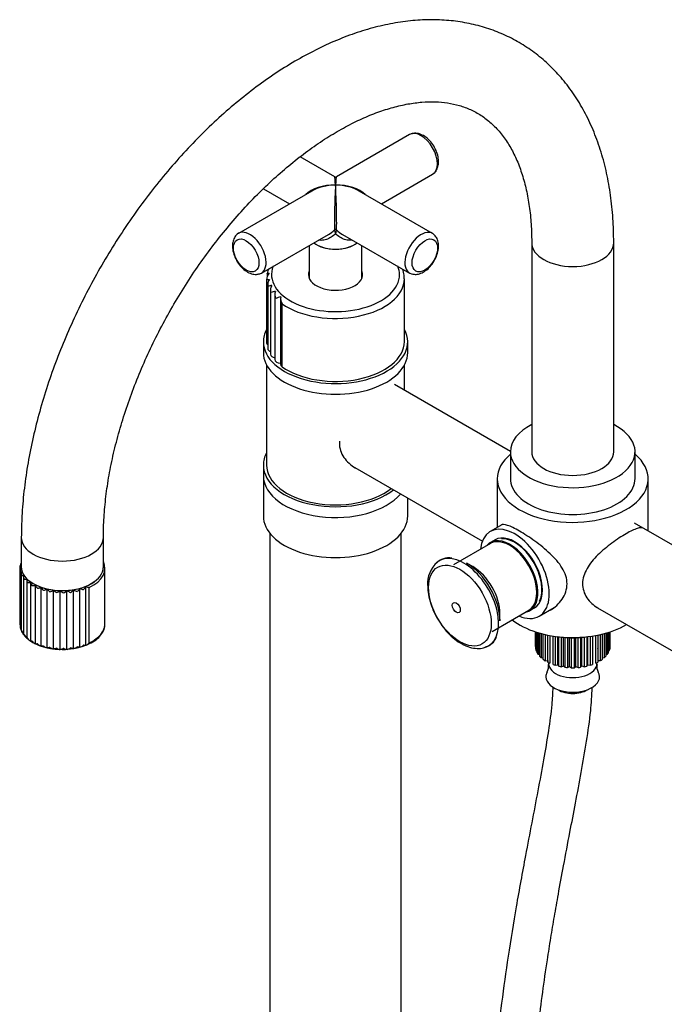
# Model space of a CAD drawing. Units: millimetres. Extents: x -383 to 1546, y 0 to 1780.
# Drawn here: x -383 to -187, y 565 to 866 of the extents above; entities that cross this region are included whole.
import ezdxf

# ---------------------------------------------------------------- set-up
doc = ezdxf.new("R2010")
doc.units = ezdxf.units.MM
for name, color, linetype in [('1843-MINI', 7, 'Continuous'), ('22504', 7, 'Continuous'), ('3339', 7, 'Continuous'), ('34617', 7, 'Continuous'), ('38501', 7, 'Continuous'), ('38502', 7, 'Continuous'), ('38504', 7, 'Continuous'), ('77778', 7, 'Continuous'), ('77780', 7, 'Continuous'), ('77789', 7, 'Continuous'), ('77790', 7, 'Continuous'), ('78536', 7, 'Continuous'), ('78767', 7, 'Continuous'), ('79098', 7, 'Continuous'), ('79100', 7, 'Continuous'), ('Défaut', 7, 'Continuous'), ('ROUNDTUBING_12X1', 7, 'Continuous')]:
    doc.layers.add(name, color=color, linetype=linetype)

# ---------------------------------------------------------------- blocks, each defined once
blk = doc.blocks.new('SE2')
at = {"layer": '1843-MINI', "color": 7, "linetype": 'Continuous'}
for p, q in [((-225.82, 678.93), (-225.82, 674.54)), ((-225.81, 678.93), (-225.81, 674.29)), ((-225.71, 673.6), (-225.71, 678.89)), ((-225.57, 678.85), (-225.57, 673.15)), ((-225.25, 672.48), (-225.25, 678.75)), ((-224.98, 678.66), (-224.98, 672.06)), ((-224.47, 671.43), (-224.47, 678.52)), ((-204.73, 671.07), (-204.73, 678.42)), ((-204.34, 678.53), (-204.34, 671.47)), ((-203.84, 672.1), (-203.84, 678.67)), ((-203.57, 678.76), (-203.57, 672.53)), ((-203.26, 673.2), (-203.26, 678.85)), ((-203.13, 678.9), (-203.13, 673.65)), ((-203.03, 674.34), (-203.03, 678.93)), ((-203.02, 674.54), (-203.02, 678.93)), ((-224.07, 678.41), (-224.07, 671.04)), ((-223.38, 670.47), (-223.38, 678.23)), ((-222.87, 678.11), (-222.87, 670.12)), ((-222.02, 669.63), (-222.02, 677.93)), ((-221.41, 677.81), (-221.41, 669.34)), ((-220.43, 668.95), (-220.43, 677.64)), ((-219.74, 677.54), (-219.74, 668.72)), ((-218.98, 668.9), (-218.98, 677.44)), ((-218.65, 668.43), (-218.65, 677.39)), ((-217.91, 677.3), (-217.91, 668.27)), ((-217.21, 668.53), (-217.21, 677.22)), ((-216.75, 668.1), (-216.75, 677.18)), ((-215.97, 677.13), (-215.97, 668.02)), ((-215.36, 668.34), (-215.36, 677.11)), ((-214.78, 667.96), (-214.78, 677.1)), ((-213.99, 677.1), (-213.99, 667.96)), ((-213.48, 668.34), (-213.48, 677.11)), ((-212.79, 668.03), (-212.79, 677.14)), ((-212.02, 677.19), (-212.02, 668.11)), ((-211.63, 668.53), (-211.63, 677.22)), ((-210.86, 668.29), (-210.86, 677.3)), ((-210.12, 677.4), (-210.12, 668.45)), ((-209.86, 668.9), (-209.86, 677.44)), ((-209.03, 668.74), (-209.03, 677.55)), ((-208.35, 677.66), (-208.35, 668.97)), ((-207.37, 669.37), (-207.37, 677.82)), ((-206.77, 677.94), (-206.77, 669.66)), ((-205.92, 670.16), (-205.92, 678.12)), ((-205.42, 678.24), (-205.42, 670.51)), ((-225.81, 674.29), (-225.71, 674.24)), ((-225.57, 673.15), (-225.25, 673.06)), ((-222.05, 670.14), (-222.05, 673.76)), ((-203.57, 673.09), (-203.26, 673.2)), ((-203.13, 674.28), (-203.03, 674.34)), ((-224.98, 672.06), (-224.47, 671.96)), ((-224.07, 671.04), (-223.38, 670.98)), ((-222.87, 670.12), (-222.05, 670.14)), ((-222.05, 670.14), (-222.02, 669.63)), ((-221.8, 669.52), (-221.8, 669.23)), ((-207.05, 669.23), (-207.05, 669.52)), ((-206.77, 670.14), (-205.92, 670.16)), ((-205.42, 670.99), (-204.73, 671.07)), ((-204.34, 671.98), (-203.84, 672.1)), ((-219.74, 668.72), (-218.98, 668.9)), ((-218.98, 668.9), (-218.65, 668.43)), ((-217.91, 668.27), (-217.21, 668.53)), ((-217.21, 668.53), (-216.75, 668.1)), ((-215.97, 668.02), (-215.36, 668.34)), ((-215.36, 668.34), (-214.78, 667.96)), ((-213.99, 667.96), (-213.48, 668.34)), ((-213.48, 668.34), (-212.79, 668.03)), ((-212.02, 668.11), (-211.63, 668.53)), ((-211.63, 668.53), (-210.86, 668.29)), ((-210.12, 668.45), (-209.86, 668.9)), ((-209.86, 668.9), (-209.03, 668.74))]:
    blk.add_line(p, q, dxfattribs=at)
for centre, radius, start, end in [((-225.12, 668.34), 3.34, 330.2685, 11.1021), ((-203.83, 668.32), 3.24, 168.3462, 210.6638)]:
    blk.add_arc(centre, radius, start, end, dxfattribs=at)
for centre, major_axis, start_param, end_param in [((-214.42, 674.54), (11.4, 0), 3.141593, 3.179789), ((-214.42, 674.54), (-11.4, 0), 0.143341, 0.212729), ((-214.42, 674.54), (-11.4, 0), 0.317874, 0.387262), ((-214.42, 674.54), (11.4, 0), -0.380258, -0.31087), ((-214.42, 674.54), (11.4, 0), -0.205725, -0.136337), ((-214.42, 674.54), (-11.4, 0), 3.110401, 3.141593), ((-214.42, 674.54), (-11.4, 0), 0.492407, 0.561795), ((-214.42, 674.54), (-11.4, 0), 0.66694, 0.736328), ((-214.42, 674.54), (-11.4, 0), 0.841473, 0.910861), ((-214.42, 674.54), (11.4, 0), -0.903856, -0.834468), ((-214.42, 674.54), (11.4, 0), -0.729323, -0.659936), ((-214.42, 674.54), (11.4, 0), -0.55479, -0.485403), ((-214.42, 665.22), (-8.18, 0), 5.977904, 6.283185), ((-214.42, 665.22), (-8.18, 0), 0, 3.44845), ((-214.42, 669.23), (-7.38, 0), 0, 3.141593), ((-214.42, 674.54), (-11.4, 0), 1.016006, 1.085394), ((-214.42, 674.54), (-11.4, 0), 1.190539, 1.259927), ((-214.42, 674.54), (-11.4, 0), 1.365072, 1.43446), ((-214.42, 674.54), (11.4, 0), 4.681197, 4.750585), ((-214.42, 674.54), (11.4, 0), -1.427455, -1.358067), ((-214.42, 674.54), (11.4, 0), -1.252922, -1.183534), ((-214.42, 674.54), (11.4, 0), -1.078389, -1.009001), ((-214.42, 663.58), (6, 0), 3.880946, 5.543832)]:
    blk.add_ellipse(centre, major_axis=major_axis, ratio=0.57735, start_param=start_param, end_param=end_param, dxfattribs=at)
at = {"layer": '22504', "color": 7, "linetype": 'Continuous'}
for p, q in [((-238.1, 706.97), (-239.51, 706.15)), ((-227.51, 685.37), (-226.1, 686.19))]:
    blk.add_line(p, q, dxfattribs=at)
for centre, start_param, end_param in [((-232.1, 696.58), 0, 3.141593), ((-233.51, 695.76), 0, 3.346073), ((-233.51, 695.76), 6.078705, 6.283185)]:
    blk.add_ellipse(centre, major_axis=(6, -10.39), ratio=0.57735, start_param=start_param, end_param=end_param, dxfattribs=at)
at = {"layer": '3339', "color": 7, "linetype": 'Continuous'}
for p, q in [((-239.53, 705.86), (-250.77, 699.37)), ((-244.9, 698.78), (-246.78, 699.87)), ((-239.02, 679.01), (-227.78, 685.5)), ((-236.59, 682.22), (-236.59, 684.39))]:
    blk.add_line(p, q, dxfattribs=at)
for centre, radius, start, end in [((-249.98, 693.63), 8.68, 131.7961, 184.0237), ((-252.15, 695.93), 5.52, 80.6309, 134.6322), ((-242.43, 679.32), 5.19, 286.2151, 336.3563)]:
    blk.add_arc(centre, radius, start, end, dxfattribs=at)
for centre, major_axis, start_param, end_param in [((-233.66, 695.68), (5.88, -10.18), 0, 3.141593), ((-247.61, 687.62), (7.49, -12.97), 3.234184, 3.271296), ((-247.61, 687.62), (7.49, -12.97), 0, 3.234184), ((-246.78, 688.1), (7.21, -12.48), 0.785398, 2.356194), ((-244.9, 689.19), (5.87, -10.18), 0.785398, 2.356194), ((-247.61, 687.62), (7.49, -12.97), 6.185008, 6.283185)]:
    blk.add_ellipse(centre, major_axis=major_axis, ratio=0.57735, start_param=start_param, end_param=end_param, dxfattribs=at)
for centre, major_axis in [((-248.81, 686.93), (6.76, -11.71)), ((-249.92, 686.29), (0.87, -1.51))]:
    blk.add_ellipse(centre, major_axis=major_axis, ratio=0.57735, dxfattribs=at)
blk.add_open_spline([(-258.63, 693.03), (-258.62, 692.51), (-258.58, 691.26), (-258.17, 688.88), (-257.27, 686.12), (-255.99, 683.4), (-254.38, 680.85), (-252.5, 678.56), (-250.4, 676.63), (-248.17, 675.13), (-245.85, 674.13), (-243.65, 673.78), (-241.93, 673.88), (-241.18, 674.23), (-240.94, 674.35)], degree=3, knots=[0, 0, 0, 0, 0.049758, 0.142535, 0.235036, 0.32726, 0.419419, 0.51179, 0.604649, 0.69834, 0.793024, 0.887681, 0.968938, 1, 1, 1, 1], dxfattribs=at)
at = {"layer": '34617', "color": 7, "linetype": 'Continuous'}
for p, q in [((-226.92, 797.51), (-226.92, 733.82)), ((-201.92, 733.82), (-201.92, 797.51)), ((-382.49, 707.69), (-382.49, 698.71)), ((-357.49, 698.71), (-357.49, 707.69))]:
    blk.add_line(p, q, dxfattribs=at)
for centre, major_axis, start_param, end_param in [((-214.42, 797.51), (-12.5, 0), 0.001455, 3.141081), ((-214.42, 733.82), (12.5, 0), 3.141593, 6.283185), ((-369.99, 707.69), (12.5, 0), 3.142015, 6.282696), ((-369.99, 698.71), (12.5, 0), 3.141593, 6.283185)]:
    blk.add_ellipse(centre, major_axis=major_axis, ratio=0.57735, start_param=start_param, end_param=end_param, dxfattribs=at)
for points, knots in [([(-201.92, 797.51), (-201.93, 798.94), (-201.98, 802.43), (-202.4, 808.6), (-203.35, 815.44), (-204.79, 822.03), (-206.71, 828.28), (-209.09, 834.14), (-211.92, 839.57), (-215.18, 844.54), (-218.84, 849.02), (-222.85, 852.98), (-227.2, 856.41), (-231.85, 859.31), (-236.77, 861.66), (-241.94, 863.47), (-247.33, 864.73), (-252.92, 865.44), (-258.7, 865.59), (-264.66, 865.19), (-270.76, 864.21), (-276.97, 862.67), (-283.27, 860.57), (-289.62, 857.91), (-295.97, 854.72), (-302.3, 851.01), (-308.56, 846.81), (-314.73, 842.14), (-320.78, 837.04), (-326.67, 831.54), (-332.38, 825.65), (-337.9, 819.42), (-343.19, 812.87), (-348.24, 806.04), (-353.01, 798.95), (-357.49, 791.65), (-361.67, 784.16), (-365.51, 776.51), (-369, 768.76), (-372.13, 760.92), (-374.88, 753.04), (-377.22, 745.14), (-379.16, 737.28), (-380.68, 729.46), (-381.75, 721.78), (-382.38, 714.35), (-382.45, 710.06), (-382.49, 707.69)], [0, 0, 0, 0, 0.012314, 0.035456, 0.058611, 0.081715, 0.104708, 0.127519, 0.150075, 0.172321, 0.194228, 0.215807, 0.237109, 0.258216, 0.279229, 0.300231, 0.321319, 0.342591, 0.364118, 0.385946, 0.408081, 0.430501, 0.453156, 0.475984, 0.498925, 0.521925, 0.544939, 0.567939, 0.59091, 0.613846, 0.636748, 0.659616, 0.682457, 0.705275, 0.728077, 0.75087, 0.773662, 0.796458, 0.819265, 0.84209, 0.864939, 0.887822, 0.910743, 0.933709, 0.956725, 0.97979, 1, 1, 1, 1]), ([(-357.49, 707.69), (-357.48, 708.82), (-357.44, 711.64), (-357.1, 716.97), (-356.33, 723.34), (-355.15, 729.96), (-353.59, 736.72), (-351.64, 743.59), (-349.31, 750.53), (-346.61, 757.49), (-343.57, 764.42), (-340.19, 771.27), (-336.5, 778), (-332.52, 784.58), (-328.28, 790.94), (-323.81, 797.06), (-319.13, 802.89), (-314.29, 808.39), (-309.3, 813.54), (-304.22, 818.3), (-299.08, 822.64), (-293.91, 826.53), (-288.76, 829.97), (-283.67, 832.94), (-278.67, 835.41), (-273.8, 837.4), (-269.1, 838.9), (-264.6, 839.92), (-260.32, 840.47), (-256.28, 840.57), (-252.47, 840.22), (-248.88, 839.44), (-245.48, 838.18), (-242.26, 836.42), (-239.26, 834.11), (-236.53, 831.26), (-234.12, 827.94), (-232.06, 824.2), (-230.34, 820.05), (-228.95, 815.52), (-227.9, 810.59), (-227.21, 805.35), (-226.95, 800.79), (-226.93, 798.29), (-226.92, 797.51)], [0, 0, 0, 0, 0.012411, 0.036189, 0.06002, 0.083908, 0.107854, 0.131856, 0.155908, 0.180003, 0.204131, 0.228284, 0.252452, 0.276625, 0.300793, 0.324944, 0.349068, 0.373156, 0.397198, 0.421185, 0.445111, 0.468968, 0.492754, 0.516471, 0.54013, 0.563754, 0.587375, 0.611045, 0.634856, 0.658946, 0.683512, 0.708816, 0.735144, 0.762647, 0.790969, 0.818777, 0.845376, 0.87086, 0.895563, 0.919782, 0.943726, 0.967535, 0.991296, 1, 1, 1, 1])]:
    blk.add_open_spline(points, degree=3, knots=knots, dxfattribs=at)
at = {"layer": '38501', "color": 7, "linetype": 'Continuous'}
for p, q in [((-237.42, 725.57), (-237.42, 710.71)), ((-191.42, 709.67), (-191.42, 725.57))]:
    blk.add_line(p, q, dxfattribs=at)
for centre, start_param, end_param in [((-214.42, 725.57), 5.684517, 6.283185), ((-214.42, 725.57), 0, 3.740261), ((-214.42, 690.46), 0.638216, 2.364499)]:
    blk.add_ellipse(centre, major_axis=(-23, 0), ratio=0.57735, start_param=start_param, end_param=end_param, dxfattribs=at)
for points, knots in [([(-221.34, 685.47), (-221.34, 685.47), (-221.34, 685.47), (-220.61, 685.89), (-219.93, 686.4), (-218.69, 687.53), (-218.14, 688.16), (-216.73, 690.23), (-216.15, 691.86), (-216.14, 695.18), (-216.7, 696.83), (-218.57, 699.92), (-219.85, 701.36), (-222.76, 704.11), (-224.35, 705.38), (-226.79, 707.16), (-227.59, 707.71), (-229.18, 708.74), (-229.95, 709.22), (-231.38, 710.04), (-232.05, 710.4), (-233.27, 710.99), (-233.81, 711.21), (-235.23, 711.68), (-235.9, 711.71), (-236.35, 711.45)], [0.1248477, 0.1248477, 0.1248477, 0.1248477, 0.125, 0.125, 0.15625, 0.15625, 0.1875, 0.1875, 0.25, 0.25, 0.3125, 0.3125, 0.375, 0.375, 0.4375, 0.4375, 0.46875, 0.46875, 0.5, 0.5, 0.53125, 0.53125, 0.5625, 0.5625, 0.6245775, 0.6245775, 0.6245775, 0.6245775]), ([(-198.16, 708.83), (-198.83, 708.44), (-199.53, 708), (-200.98, 707.05), (-201.73, 706.52), (-203.96, 704.86), (-205.44, 703.64), (-208.07, 701.04), (-209.23, 699.66), (-210.91, 696.75), (-211.41, 695.19), (-211.42, 692.87), (-211.3, 692.12), (-210.85, 690.66), (-210.51, 689.97), (-209.26, 688.05), (-208.1, 686.98), (-206.77, 686.2), (-206.75, 686.19), (-206.74, 686.18)], [0, 0, 0, 0, 0.03125, 0.03125, 0.0625, 0.0625, 0.125, 0.125, 0.1875, 0.1875, 0.25, 0.25, 0.28125, 0.28125, 0.3125, 0.3125, 0.375, 0.375, 0.3757171, 0.3757171, 0.3757171, 0.3757171]), ([(-192.74, 710.43), (-192.97, 710.57), (-193.25, 710.63), (-193.92, 710.63), (-194.31, 710.56), (-195.22, 710.28), (-195.72, 710.08), (-196.85, 709.55), (-197.49, 709.21), (-198.16, 708.83)], [0.8752509, 0.8752509, 0.8752509, 0.8752509, 0.90625, 0.90625, 0.9375, 0.9375, 0.96875, 0.96875, 1, 1, 1, 1])]:
    blk.add_open_spline(points, degree=3, knots=knots, dxfattribs=at)
at = {"layer": '38502', "color": 7, "linetype": 'Continuous'}
for p, q in [((-233.42, 733.92), (-268.76, 754.32)), ((-280.85, 728.97), (-241.97, 706.53)), ((-163.12, 693.33), (-195.58, 712.07)), ((-207.59, 686.67), (-163.12, 661))]:
    blk.add_line(p, q, dxfattribs=at)
at = {"layer": '38504', "color": 7, "linetype": 'Continuous'}
for p, q in [((-235.99, 711.54), (-239.55, 709.48)), ((-224.65, 683.67), (-220.12, 686.29))]:
    blk.add_line(p, q, dxfattribs=at)
for major_axis, start_param, end_param in [((7.45, -12.9), 0, 3.803875), ((5.88, -10.18), 0.36257, 2.860402), ((7.45, -12.9), 5.620903, 6.283185)]:
    blk.add_ellipse((-232.1, 696.58), major_axis=major_axis, ratio=0.57735, start_param=start_param, end_param=end_param, dxfattribs=at)
at = {"layer": '77778', "color": 7, "linetype": 'Continuous'}
for p, q in [((-306.72, 708.94), (-306.72, 161.76)), ((-266.72, 161.79), (-266.72, 708.94))]:
    blk.add_line(p, q, dxfattribs=at)
at = {"layer": '77780', "color": 7, "linetype": 'Continuous'}
for p, q in [((-308.72, 726.48), (-308.72, 714.24)), ((-264.72, 714.24), (-264.72, 719.66))]:
    blk.add_line(p, q, dxfattribs=at)
for centre, end_param in [((-286.72, 726.48), 2.689659), ((-286.72, 714.24), 3.141593)]:
    blk.add_ellipse(centre, major_axis=(-22, 0), ratio=0.57735, start_param=0, end_param=end_param, dxfattribs=at)
at = {"layer": '77789', "color": 7, "linetype": 'Continuous'}
for p, q in [((-308.72, 767.31), (-308.72, 764.04)), ((-264.72, 764.04), (-264.72, 767.31)), ((-307.72, 760.26), (-307.72, 729.75)), ((-265.72, 752.57), (-265.72, 760.26)), ((-308.72, 729.75), (-308.72, 726.48))]:
    blk.add_line(p, q, dxfattribs=at)
for centre, major_axis, start_param, end_param in [((-286.72, 767.31), (-22, 0), 5.97921, 6.283185), ((-286.72, 767.31), (-22, 0), 0, 3.444258), ((-286.72, 764.04), (-22, 0), 0, 3.141593), ((-286.72, 729.75), (-22, 0), 5.98052, 6.283185), ((-286.72, 729.75), (-22, 0), 0, 2.502213), ((-286.72, 729.75), (-21, 0), 0, 2.50922), ((-286.72, 726.48), (-22, 0), 0, 2.689659)]:
    blk.add_ellipse(centre, major_axis=major_axis, ratio=0.57735, start_param=start_param, end_param=end_param, dxfattribs=at)
blk.add_open_spline([(-285.53, 737.05), (-285.54, 736.86), (-285.55, 736.67), (-285.57, 734.93), (-285.04, 733.4), (-283.27, 730.78), (-282.06, 729.68), (-280.68, 728.87), (-280.66, 728.86), (-280.64, 728.85)], degree=3, knots=[0.4923462, 0.4923462, 0.4923462, 0.4923462, 0.5, 0.5, 0.5625, 0.5625, 0.625, 0.625, 0.6258222, 0.6258222, 0.6258222, 0.6258222], dxfattribs=at)
at = {"layer": '77790', "color": 7, "linetype": 'Continuous'}
blk.add_line((-206.77, 673.78), (-206.75, 673.79), dxfattribs=at)
for centre, major_axis, start_param, end_param in [((-214.42, 687.2), (-17.5, 0), 1.307268, 1.834325), ((-214.42, 682.3), (-10.85, 0), -3.929099, -3.900956)]:
    blk.add_ellipse(centre, major_axis=major_axis, ratio=0.57735, start_param=start_param, end_param=end_param, dxfattribs=at)
at = {"layer": '78536', "color": 7, "linetype": 'Continuous'}
for p, q in [((-264.13, 830.52), (-286.47, 817.63)), ((-286.97, 817.63), (-297.54, 823.72)), ((-272.72, 809.4), (-257.13, 818.4)), ((-308.71, 814.01), (-300.72, 809.4)), ((-293.97, 813.3), (-316.32, 800.4)), ((-257.13, 800.4), (-279.47, 813.3)), ((-309.32, 788.27), (-288.85, 800.09)), ((-284.62, 800.1), (-264.13, 788.27)), ((-294.77, 796.67), (-294.77, 786.76)), ((-292.52, 796.99), (-292.42, 796.93)), ((-281.03, 796.93), (-280.93, 796.99)), ((-278.67, 786.76), (-278.67, 796.67))]:
    blk.add_line(p, q, dxfattribs=at)
for centre, radius, start, end in [((-286.72, 818.06), 0.5, 250.5727, 292.2273), ((-291.66, 799.59), 4.98, 7.8601, 21.7567), ((-281.79, 799.59), 4.98, 158.2433, 172.1399)]:
    blk.add_arc(centre, radius, start, end, dxfattribs=at)
for centre, major_axis, ratio, start_param, end_param in [((-260.63, 824.46), (-3.5, 6.06), 0.57735, 3.141593, 6.283185), ((-286.72, 809.4), (0.25, -8.23), 0.029816, 2.33773, 3.123128), ((-286.72, 809.4), (-0.25, -8.23), 0.029816, 3.160057, 3.945455), ((-286.72, 809.4), (10.25, -0.3), 0.557121, 1.586883, 2.672317), ((-286.72, 809.4), (10.25, 0.3), 0.557121, 1.55471, 2.340108), ((-286.72, 809.4), (-0.25, -8.23), 0.029816, 3.945455, 6.030524), ((-286.72, 809.4), (-10.25, -0.3), 0.557121, 3.610868, 4.696303), ((-286.72, 809.4), (-10.25, 0.3), 0.557121, 3.943077, 4.728475), ((-286.72, 809.4), (-0.25, 8.23), 0.029816, 3.394254, 5.479323), ((-286.72, 801.05), (-0.5, 0), 0.960728, 4.049187, 5.375591), ((-312.82, 794.33), (3.5, -6.06), 0.57735, 0, 3.259267), ((-260.63, 794.33), (3.5, 6.06), 0.57735, 0, 3.296076), ((-260.63, 794.33), (3.5, 6.06), 0.57735, 6.153017, 6.283185), ((-286.72, 800.33), (8.2, 0), 0.57735, 3.78006, 5.644718), ((-286.72, 800.21), (-8.05, 0), 0.57735, 0.785398, 2.356194), ((-312.82, 794.33), (3.5, -6.06), 0.57735, 6.154785, 6.283185)]:
    blk.add_ellipse(centre, major_axis=major_axis, ratio=ratio, start_param=start_param, end_param=end_param, dxfattribs=at)
for centre, major_axis in [((-313.95, 793.68), (2.75, -4.76)), ((-259.5, 793.68), (2.75, 4.76))]:
    blk.add_ellipse(centre, major_axis=major_axis, ratio=0.57735, dxfattribs=at)
for points, knots in [([(-255.32, 822.27), (-255.33, 822.65), (-255.38, 823.55), (-255.83, 825.24), (-256.74, 827.09), (-258, 828.75), (-259.49, 830.01), (-261.03, 830.76), (-262.46, 831.01), (-263.22, 830.8), (-263.57, 830.7)], [0, 0, 0, 0, 0.080219, 0.223225, 0.366069, 0.509788, 0.656468, 0.792565, 0.917481, 1, 1, 1, 1]), ([(-256.72, 818.75), (-256.65, 818.8), (-256.21, 819.08), (-255.69, 820.08), (-255.35, 821.27), (-255.33, 821.99), (-255.32, 822.27)], [0, 0, 0, 0, 0.05965, 0.434174, 0.814447, 1, 1, 1, 1]), ([(-316.66, 800.09), (-316.76, 800.03), (-317.22, 799.73), (-317.77, 798.72), (-318.1, 797.52), (-318.12, 796.8), (-318.13, 796.53)], [0, 0, 0, 0, 0.078076, 0.445261, 0.818082, 1, 1, 1, 1]), ([(-286.72, 800.27), (-287.14, 799.87), (-287.58, 799.52), (-288.52, 798.91), (-289.01, 798.67), (-289.77, 798.42), (-290.03, 798.36), (-290.54, 798.28), (-290.8, 798.26), (-291.18, 798.28), (-291.31, 798.3), (-291.54, 798.33), (-291.65, 798.36), (-291.76, 798.39)], [0, 0, 0, 0, 0.125, 0.125, 0.25, 0.25, 0.3125, 0.3125, 0.375, 0.375, 0.40625, 0.40625, 0.4334778, 0.4334778, 0.4334778, 0.4334778]), ([(-281.73, 798.37), (-281.95, 798.32), (-282.17, 798.29), (-282.65, 798.26), (-282.91, 798.28), (-283.43, 798.36), (-283.69, 798.42), (-284.19, 798.59), (-284.44, 798.69), (-284.93, 798.93), (-285.17, 799.07), (-285.87, 799.52), (-286.31, 799.87), (-286.72, 800.27)], [0.5708487, 0.5708487, 0.5708487, 0.5708487, 0.625, 0.625, 0.6875, 0.6875, 0.75, 0.75, 0.8125, 0.8125, 0.875, 0.875, 1, 1, 1, 1]), ([(-263.48, 788.03), (-263, 787.94), (-262.14, 787.8), (-260.66, 788.18), (-259.2, 788.99), (-257.8, 790.28), (-256.59, 791.95), (-255.72, 793.84), (-255.27, 795.83), (-255.33, 797.62), (-255.84, 799.13), (-256.42, 799.74), (-256.72, 800.05)], [0, 0, 0, 0, 0.08463, 0.176473, 0.276174, 0.383621, 0.492694, 0.602202, 0.713654, 0.829226, 0.925329, 1, 1, 1, 1]), ([(-318.13, 796.53), (-318.12, 796.15), (-318.07, 795.24), (-317.62, 793.55), (-316.71, 791.7), (-315.44, 790.05), (-313.96, 788.78), (-312.42, 788.04), (-310.96, 787.78), (-310.19, 788), (-309.81, 788.11)], [0, 0, 0, 0, 0.079782, 0.222009, 0.364076, 0.507011, 0.652893, 0.788249, 0.912484, 1, 1, 1, 1])]:
    blk.add_open_spline(points, degree=3, knots=knots, dxfattribs=at)
for points in [[(-288.86, 800.08), (-288.21, 800.45), (-287.59, 800.91), (-287.03, 801.43)], [(-286.42, 801.43), (-285.86, 800.92), (-285.26, 800.46), (-284.62, 800.09)]]:
    blk.add_open_spline(points, degree=3, dxfattribs=at)
at = {"layer": '78767', "color": 7, "linetype": 'Continuous'}
for p, q in [((-382.77, 699.7), (-382.77, 699.25)), ((-382.98, 698.52), (-382.98, 681.54)), ((-382.88, 697.51), (-382.88, 680.37)), ((-382.49, 696.55), (-382.49, 679.19)), ((-356.99, 681.36), (-356.99, 698.3)), ((-381.79, 695.64), (-381.79, 678.07)), ((-380.83, 694.78), (-380.83, 677.04)), ((-379.61, 676.11), (-379.61, 693.97)), ((-378.16, 675.27), (-378.16, 693.13)), ((-376.48, 674.58), (-376.48, 692.44)), ((-374.64, 674.05), (-374.64, 691.91)), ((-372.67, 673.7), (-372.67, 691.57)), ((-370.63, 673.55), (-370.63, 691.41)), ((-368.57, 673.59), (-368.57, 691.45)), ((-366.55, 673.81), (-366.55, 691.68)), ((-364.62, 674.23), (-364.62, 692.09)), ((-362.83, 674.82), (-362.83, 692.68)), ((-361.77, 675.54), (-361.77, 692.48)), ((-382.42, 679.2), (-382.17, 678.67)), ((-381.75, 678.07), (-381.14, 677.38)), ((-378.95, 675.67), (-378.09, 675.28)), ((-376.42, 674.57), (-374.58, 674.06)), ((-368.51, 673.6), (-366.49, 673.85))]:
    blk.add_line(p, q, dxfattribs=at)
for centre, radius, start, end in [((-381.7, 698.54), 1.28, 131.074, 180.5967), ((-382.13, 698.71), 0.829, 152.7959, 193.7379), ((-381.65, 697.52), 1.24, 140.1096, 190.1842), ((-381.24, 696.53), 1.25, 150.4716, 199.4682), ((-380.47, 695.59), 1.32, 161.9615, 207.9983), ((-379.34, 694.79), 1.48, 174.1021, 215.5074), ((-377.87, 694.16), 1.75, 186.254, 221.9851), ((-380, 702.71), 9.75, 274.8438, 280.8831), ((-376.11, 693.79), 2.15, 197.8203, 227.6093), ((-379.22, 702.19), 10.12, 279.4297, 285.6687), ((-374.09, 693.74), 2.72, 208.4087, 232.6127), ((-377.92, 700.56), 9.25, 283.6342, 290.8032), ((-371.88, 694.06), 3.5, 217.869, 237.1894), ((-376.16, 698.61), 7.86, 287.673, 296.3649), ((-369.54, 694.83), 4.51, 226.2341, 241.4737), ((-374.07, 696.83), 6.42, 291.6894, 302.4687), ((-367.18, 696.09), 5.82, 233.6372, 245.557), ((-371.82, 695.43), 5.14, 295.7851, 309.2602), ((-364.87, 697.91), 7.45, 240.2486, 249.5128), ((-369.51, 694.45), 4.06, 300.0431, 316.902), ((-362.75, 700.3), 9.43, 246.2388, 253.416), ((-367.25, 693.9), 3.19, 304.5467, 325.5501), ((-360.97, 703.16), 11.65, 251.7627, 257.3617), ((-365.12, 693.74), 2.52, 309.3996, 335.3099), ((-359.76, 705.93), 13.59, 256.9514, 261.4867), ((-381.35, 681.5), 1.63, 177.1538, 197.6219), ((-381.18, 680.53), 1.7, 185.7093, 219.0603), ((-380.67, 679.6), 1.81, 193.964, 234.021), ((-379.85, 678.74), 1.93, 201.7051, 239.8497), ((-373.36, 685.97), 11.66, 230.3152, 237.9322), ((-378.75, 677.97), 2.05, 208.8141, 245.0679), ((-376.37, 680.01), 5.05, 230.9307, 239.2632), ((-377.41, 677.29), 2.16, 215.2507, 249.8345), ((-363.52, 676.97), 2.25, 287.7457, 320.7168), ((-374.39, 681.72), 7.43, 240.1198, 254.1405), ((-375.88, 676.72), 2.22, 221.0262, 254.2938), ((-374.19, 676.24), 2.23, 226.1775, 258.5783), ((-372.1, 683.24), 9.51, 254.9129, 266.7503), ((-372.39, 675.86), 2.17, 230.7465, 262.8195), ((-371.01, 681.57), 7.99, 258.1993, 272.8539), ((-370.52, 675.58), 2.04, 234.7627, 267.1652), ((-369.66, 688.39), 14.83, 266.3404, 274.4763), ((-368.62, 675.41), 1.82, 238.225, 271.8086), ((-368.76, 675.76), 2.19, 275.1707, 306.0351), ((-366.92, 676.07), 2.28, 279.3376, 310.379), ((-367.37, 682.15), 8.34, 276.0519, 289.6457), ((-365.15, 676.47), 2.3, 283.4852, 315.2585), ((-365.65, 680.64), 6.44, 279.7229, 297.0969)]:
    blk.add_arc(centre, radius, start, end, dxfattribs=at)
for centre, major_axis, start_param, end_param in [((-369.99, 698.3), (-13, 0), 2.254529, 3.419839), ((-369.99, 698.71), (-12.5, 0), 0, 0.023452), ((-369.99, 698.71), (-12.5, 0), 0.023452, 3.032444), ((-369.99, 698.71), (-12.5, 0), 3.032444, 3.141593), ((-369.99, 681.36), (-13, 0), 3.141593, 3.169075), ((-369.99, 681.36), (-13, 0), 2.254529, 3.141593)]:
    blk.add_ellipse(centre, major_axis=major_axis, ratio=0.57735, start_param=start_param, end_param=end_param, dxfattribs=at)
for points, knots in [([(-382.77, 699.7), (-382.77, 699.69), (-382.77, 699.68), (-382.73, 699.64), (-382.71, 699.62), (-382.64, 699.57), (-382.6, 699.54), (-382.54, 699.51)], [0.2640791, 0.2640791, 0.2640791, 0.2640791, 0.5, 0.5, 0.75, 0.75, 1, 1, 1, 1]), ([(-382.98, 698.53), (-382.98, 698.52), (-382.98, 698.5), (-382.95, 698.48), (-382.93, 698.46), (-382.87, 698.43), (-382.83, 698.41), (-382.73, 698.37), (-382.67, 698.35), (-382.6, 698.32)], [0, 0, 0, 0, 0.25, 0.25, 0.5, 0.5, 0.75, 0.75, 1, 1, 1, 1]), ([(-382.87, 697.31), (-382.86, 697.29), (-382.84, 697.28), (-382.78, 697.26), (-382.75, 697.25), (-382.66, 697.23), (-382.6, 697.21), (-382.48, 697.18), (-382.41, 697.16), (-382.33, 697.14)], [0, 0, 0, 0, 0.25, 0.25, 0.5, 0.5, 0.75, 0.75, 1, 1, 1, 1]), ([(-382.42, 696.11), (-382.39, 696.1), (-382.36, 696.09), (-382.28, 696.08), (-382.23, 696.07), (-382.11, 696.05), (-382.05, 696.05), (-381.9, 696.03), (-381.82, 696.02), (-381.73, 696)], [0, 0, 0, 0, 0.25, 0.25, 0.5, 0.5, 0.75, 0.75, 1, 1, 1, 1]), ([(-381.64, 694.97), (-381.6, 694.97), (-381.55, 694.96), (-381.44, 694.96), (-381.38, 694.95), (-381.24, 694.95), (-381.17, 694.95), (-381, 694.95), (-380.91, 694.94), (-380.81, 694.94)], [0, 0, 0, 0, 0.25, 0.25, 0.5, 0.5, 0.75, 0.75, 1, 1, 1, 1]), ([(-380.55, 693.92), (-380.49, 693.92), (-380.43, 693.92), (-380.3, 693.93), (-380.23, 693.93), (-380.07, 693.94), (-379.99, 693.95), (-379.81, 693.96), (-379.71, 693.97), (-379.61, 693.97)], [0, 0, 0, 0, 0.25, 0.25, 0.5, 0.5, 0.75, 0.75, 1, 1, 1, 1]), ([(-362.72, 674.9), (-362.13, 675.14), (-360.91, 675.64), (-359.21, 676.84), (-357.85, 678.35), (-357.05, 680.01), (-357.03, 681.04), (-357.03, 681.59)], [0, 0, 0, 0, 0.151847, 0.373745, 0.596235, 0.816274, 1, 1, 1, 1]), ([(-382.42, 679.17), (-382.45, 679.17), (-382.47, 679.17), (-382.48, 679.18), (-382.49, 679.18), (-382.49, 679.18)], [0, 0, 0, 0, 0.25, 0.25, 0.4053909, 0.4053909, 0.4053909, 0.4053909]), ([(-381.64, 678.03), (-381.68, 678.03), (-381.71, 678.03), (-381.76, 678.03), (-381.78, 678.04), (-381.79, 678.05), (-381.79, 678.05), (-381.79, 678.06)], [0, 0, 0, 0, 0.25, 0.25, 0.5, 0.5, 0.6201289, 0.6201289, 0.6201289, 0.6201289]), ([(-380.55, 676.98), (-380.6, 676.98), (-380.65, 676.97), (-380.72, 676.97), (-380.76, 676.97), (-380.81, 676.99), (-380.83, 677), (-380.83, 677.03)], [0, 0, 0, 0, 0.25, 0.25, 0.5, 0.5, 0.8305854, 0.8305854, 0.8305854, 0.8305854]), ([(-379.17, 676.05), (-379.24, 676.04), (-379.3, 676.03), (-379.4, 676.02), (-379.45, 676.02), (-379.56, 676.03), (-379.61, 676.05), (-379.61, 676.11)], [0, 0, 0, 0, 0.25, 0.25, 0.5, 0.5, 1, 1, 1, 1]), ([(-377.56, 675.26), (-377.63, 675.24), (-377.7, 675.22), (-377.83, 675.2), (-377.89, 675.2), (-378.04, 675.2), (-378.12, 675.22), (-378.16, 675.27)], [0, 0, 0, 0, 0.25, 0.25, 0.5, 0.5, 1, 1, 1, 1]), ([(-375.74, 674.63), (-375.82, 674.6), (-375.9, 674.58), (-376.05, 674.55), (-376.11, 674.54), (-376.31, 674.52), (-376.41, 674.53), (-376.48, 674.58)], [0, 0, 0, 0, 0.25, 0.25, 0.5, 0.5, 1, 1, 1, 1]), ([(-373.77, 674.18), (-373.86, 674.14), (-373.94, 674.11), (-374.1, 674.07), (-374.18, 674.05), (-374.4, 674.01), (-374.53, 674.01), (-374.64, 674.05)], [0, 0, 0, 0, 0.25, 0.25, 0.5, 0.5, 1, 1, 1, 1]), ([(-371.7, 673.92), (-371.79, 673.88), (-371.88, 673.84), (-372.05, 673.77), (-372.14, 673.75), (-372.38, 673.69), (-372.54, 673.67), (-372.67, 673.7)], [0, 0, 0, 0, 0.25, 0.25, 0.5, 0.5, 1, 1, 1, 1]), ([(-369.58, 673.86), (-369.67, 673.81), (-369.77, 673.76), (-369.95, 673.68), (-370.03, 673.64), (-370.3, 673.56), (-370.47, 673.53), (-370.63, 673.55)], [0, 0, 0, 0, 0.25, 0.25, 0.5, 0.5, 1, 1, 1, 1]), ([(-366.55, 673.81), (-366.61, 673.8), (-366.67, 673.79), (-366.81, 673.8), (-366.89, 673.81), (-367.05, 673.84), (-367.13, 673.86), (-367.3, 673.92), (-367.39, 673.96), (-367.48, 673.99)], [0, 0, 0, 0, 0.25, 0.25, 0.5, 0.5, 0.75, 0.75, 1, 1, 1, 1]), ([(-364.62, 674.23), (-364.66, 674.21), (-364.72, 674.2), (-364.83, 674.19), (-364.9, 674.19), (-365.04, 674.21), (-365.11, 674.23), (-365.27, 674.27), (-365.35, 674.3), (-365.44, 674.33)], [0, 0, 0, 0, 0.25, 0.25, 0.5, 0.5, 0.75, 0.75, 1, 1, 1, 1]), ([(-362.83, 674.82), (-362.86, 674.8), (-362.9, 674.78), (-362.99, 674.76), (-363.05, 674.76), (-363.16, 674.77), (-363.23, 674.78), (-363.37, 674.81), (-363.44, 674.82), (-363.52, 674.85)], [0, 0, 0, 0, 0.25, 0.25, 0.5, 0.5, 0.75, 0.75, 1, 1, 1, 1])]:
    blk.add_open_spline(points, degree=3, knots=knots, dxfattribs=at)
blk.add_open_spline([(-382.87, 680.36), (-382.88, 680.36), (-382.88, 680.37), (-382.88, 680.37)], degree=3, dxfattribs=at)
at = {"layer": '79098', "color": 7, "linetype": 'Continuous'}
for p, q in [((-233.42, 733.82), (-233.42, 725.65)), ((-195.42, 725.65), (-195.42, 733.82))]:
    blk.add_line(p, q, dxfattribs=at)
for centre, start_param, end_param in [((-214.42, 733.82), 5.430409, 6.283185), ((-214.42, 733.82), 0, 3.994369), ((-214.42, 725.65), 0, 3.141593)]:
    blk.add_ellipse(centre, major_axis=(-19, 0), ratio=0.57735, start_param=start_param, end_param=end_param, dxfattribs=at)
at = {"layer": '79100', "color": 7, "linetype": 'Continuous'}
for p, q in [((-307.56, 788.2), (-307.56, 787.14)), ((-265.72, 767.39), (-265.72, 786.58)), ((-307.72, 786.26), (-307.72, 767.06)), ((-307.37, 784.73), (-307.37, 765.28)), ((-306.53, 783.21), (-306.53, 763.56)), ((-305.22, 781.78), (-305.22, 761.94)), ((-303.46, 780.49), (-303.46, 760.47)), ((-303.02, 759.74), (-303.02, 778.93))]:
    blk.add_line(p, q, dxfattribs=at)
for centre, radius, start, end in [((-304.84, 787.98), 2.71, 143.1279, 175.6007), ((-305.11, 786.36), 2.61, 133.291, 183.3072), ((-304.83, 784.74), 2.55, 140.6215, 191.0711), ((-305.79, 779.79), 4.72, 94.6361, 109.1272), ((-303.97, 783.17), 2.57, 148.8468, 198.6218), ((-302.93, 772), 10.91, 101.0187, 108.5472), ((-302.56, 781.71), 2.66, 157.8621, 205.7041), ((-293.98, 749.18), 33.24, 106.4267, 109.2667), ((-300.6, 780.44), 2.85, 167.4349, 212.136)]:
    blk.add_arc(centre, radius, start, end, dxfattribs=at)
for centre, major_axis, start_param, end_param in [((-286.72, 787.8), (19.5, 0), 2.913386, 6.283185), ((-286.72, 787.8), (19.5, 0), 0, 0.228207), ((-286.72, 786.58), (-21, 0), 0.68286, 3.14158), ((-286.72, 787.8), (-8.25, 0), 6.062545, 6.283185), ((-286.72, 787.8), (-8.25, 0), 0, 3.362233), ((-305.72, 767.06), (2, 0), 3.141593, 3.737958), ((-286.72, 767.39), (-21, 0), 0.68286, 3.141593), ((-305.37, 765.28), (2, 0), 3.141593, 4.094083), ((-304.53, 763.56), (2, 0), 3.141593, 4.362176), ((-303.22, 761.94), (2, 0), 3.141593, 4.588074), ((-301.46, 760.47), (2, 0), 3.141593, 3.824453)]:
    blk.add_ellipse(centre, major_axis=major_axis, ratio=0.57735, start_param=start_param, end_param=end_param, dxfattribs=at)
for points, knots in [([(-265.8, 786.58), (-265.78, 786.96), (-265.74, 787.9), (-266.03, 788.91), (-266.28, 789.53)], [0, 0, 0, 0, 0.0790515, 0.2244104, 0.2244104, 0.2244104, 0.2244104]), ([(-307.56, 788.21), (-307.56, 788.22), (-307.55, 788.22), (-307.53, 788.24), (-307.5, 788.25), (-307.4, 788.26), (-307.33, 788.27), (-307.15, 788.27), (-307.04, 788.27), (-306.9, 788.26)], [0.1431512, 0.1431512, 0.1431512, 0.1431512, 0.25, 0.25, 0.5, 0.5, 0.75, 0.75, 1, 1, 1, 1]), ([(-307.72, 786.21), (-307.71, 786.22), (-307.71, 786.23), (-307.68, 786.24), (-307.67, 786.25), (-307.61, 786.27), (-307.56, 786.28), (-307.41, 786.31), (-307.31, 786.32), (-307.09, 786.35), (-306.96, 786.35), (-306.8, 786.36)], [0, 0, 0, 0, 0.125, 0.125, 0.25, 0.25, 0.5, 0.5, 0.75, 0.75, 1, 1, 1, 1])]:
    blk.add_open_spline(points, degree=3, knots=knots, dxfattribs=at)
at = {"layer": 'ROUNDTUBING_12X1', "color": 7, "linetype": 'Continuous'}
blk.add_ellipse((-214.42, 663.58), major_axis=(6, 0), ratio=0.57735, start_param=3.880946, end_param=5.543832, dxfattribs=at)
for points, knots in [([(-220.49, 662.07), (-220.57, 660.19), (-220.79, 655.94), (-221.85, 648.4), (-223.31, 639.71), (-225.06, 630.37), (-226.93, 620.67), (-229.18, 608.94), (-231.64, 595.45), (-234.1, 580.45), (-236.07, 566.4), (-237.56, 553.61), (-238.63, 541.96), (-239.38, 530.83), (-239.86, 519.63), (-240.03, 508.02), (-239.84, 496.04), (-239.07, 480.52), (-237.15, 461.27), (-233.8, 440.99), (-229.87, 423.39), (-225.88, 408.86), (-221.33, 395.18), (-216.27, 382.51), (-210.74, 370.98), (-205.22, 361.5), (-199.99, 354.02), (-195.36, 348.41), (-190.93, 343.9), (-186.94, 340.49), (-183.02, 337.66), (-178.77, 335.13), (-173.62, 332.82), (-167.62, 331.03), (-161.28, 330.11), (-155.39, 330.07), (-150.58, 330.55), (-146.54, 331.28), (-142.67, 332.24), (-138.55, 333.58), (-134.23, 335.31), (-128.45, 338.09), (-121.53, 342.24), (-113.68, 348.17), (-106.14, 355.06), (-98.98, 362.9), (-92.45, 371.36), (-87.02, 379.64), (-82.5, 387.63), (-78.68, 395.43), (-75.36, 403.33), (-72.91, 410.1), (-71.18, 415.43), (-70, 419.37), (-68.9, 423.3), (-67.72, 427.85), (-66.31, 433.85), (-64.71, 441.65), (-63.05, 451.34), (-61.5, 462.79), (-60.21, 475.92), (-59.3, 490.56), (-58.89, 504.57), (-58.83, 517.48), (-58.99, 528.86), (-59.31, 540.17), (-59.76, 551.17), (-60.23, 561.39), (-60.68, 570.78), (-60.77, 575.9), (-60.81, 578.69)], [0.0023319, 0.0023319, 0.0023319, 0.0023319, 0.0111934, 0.0245444, 0.0393586, 0.0550945, 0.071306, 0.0876326, 0.1128282, 0.1367192, 0.1587115, 0.1779325, 0.1947491, 0.2104972, 0.2265721, 0.2429482, 0.2596075, 0.2765429, 0.3067796, 0.3374593, 0.3579039, 0.3777002, 0.3965956, 0.4145379, 0.4315137, 0.4475568, 0.4589839, 0.469285, 0.4783539, 0.4863514, 0.4925114, 0.5001289, 0.5090348, 0.5191395, 0.5304842, 0.5409209, 0.5492122, 0.5555596, 0.5623841, 0.5702346, 0.578537, 0.5869991, 0.6041004, 0.6209338, 0.6384609, 0.6570849, 0.6753506, 0.6924475, 0.7063592, 0.7204633, 0.7346261, 0.7474512, 0.7545833, 0.7610008, 0.766726, 0.7736189, 0.7828865, 0.7952786, 0.8102514, 0.8277065, 0.84748, 0.8693104, 0.8927974, 0.9092622, 0.925973, 0.9426277, 0.958857, 0.9742092, 0.9881428, 1, 1, 1, 1]), ([(-72.66, 571.85), (-72.64, 571), (-72.52, 566.88), (-72.12, 558.83), (-71.65, 548.63), (-71.28, 539.02), (-71.04, 530.58), (-70.9, 523.1), (-70.8, 511.96), (-71.01, 496.53), (-71.89, 480.5), (-73.03, 468.01), (-74.08, 459.11), (-75.38, 450.25), (-76.95, 441.51), (-78.72, 433.31), (-80.57, 426.05), (-82.31, 420.03), (-83.94, 414.98), (-85.68, 410.07), (-87.83, 404.56), (-90.63, 398.22), (-93.92, 391.75), (-97.4, 385.77), (-101.21, 379.88), (-105.28, 374.31), (-109.62, 369.06), (-113.72, 364.62), (-117.8, 360.64), (-122.23, 356.79), (-127.18, 353.02), (-132.58, 349.56), (-137.98, 346.74), (-142.86, 344.76), (-147.17, 343.45), (-151.24, 342.58), (-155.88, 342.04), (-161.27, 342.14), (-166.83, 343.19), (-171.93, 345.11), (-176.2, 347.51), (-179.81, 350.16), (-183.2, 353.14), (-186.73, 356.81), (-190.53, 361.43), (-195.7, 368.82), (-201.62, 379.33), (-207.66, 392.9), (-212.76, 407.08), (-217.02, 421.57), (-220.5, 436.14), (-223.72, 453), (-226.33, 472.04), (-227.92, 493.82), (-228.11, 515.78), (-227.05, 537.78), (-224.99, 558.85), (-222.83, 574.63), (-221.1, 585.57), (-219.99, 592.23), (-218.7, 599.55), (-217.12, 608.14), (-215.36, 617.39), (-213.53, 626.87), (-211.79, 636.12), (-210.19, 645.42), (-208.88, 654.23), (-208.6, 659.47), (-208.49, 662.02)], [0.0109502, 0.0109502, 0.0109502, 0.0109502, 0.0152129, 0.0315068, 0.0476164, 0.062535, 0.075523, 0.0862954, 0.0967857, 0.1266018, 0.1573216, 0.1712925, 0.1854157, 0.1996537, 0.2139721, 0.2281018, 0.2404602, 0.2507477, 0.2591915, 0.2670271, 0.2771231, 0.2894721, 0.3028885, 0.3151722, 0.3262506, 0.3405894, 0.3527157, 0.3637817, 0.3743733, 0.384913, 0.3975667, 0.4105778, 0.4227056, 0.4339023, 0.4422671, 0.4499475, 0.4593094, 0.4708384, 0.4826613, 0.4928455, 0.5015685, 0.5087727, 0.5155194, 0.5233456, 0.5323762, 0.54236, 0.5627223, 0.5833234, 0.6039003, 0.6245546, 0.6450903, 0.6652805, 0.6952268, 0.7249583, 0.7579785, 0.791175, 0.8243063, 0.8564525, 0.8674102, 0.8781472, 0.8895786, 0.9041471, 0.9215689, 0.9368278, 0.9529714, 0.9693946, 0.9853453, 0.9975811, 0.9975811, 0.9975811, 0.9975811])]:
    blk.add_open_spline(points, degree=3, knots=knots, dxfattribs=at)

msp = doc.modelspace()

# ---------------------------------------------------------------- block references
at = {"layer": 'Défaut'}
msp.add_blockref('SE2', (0, 0), dxfattribs=at)

doc.saveas('drawing.dxf')
